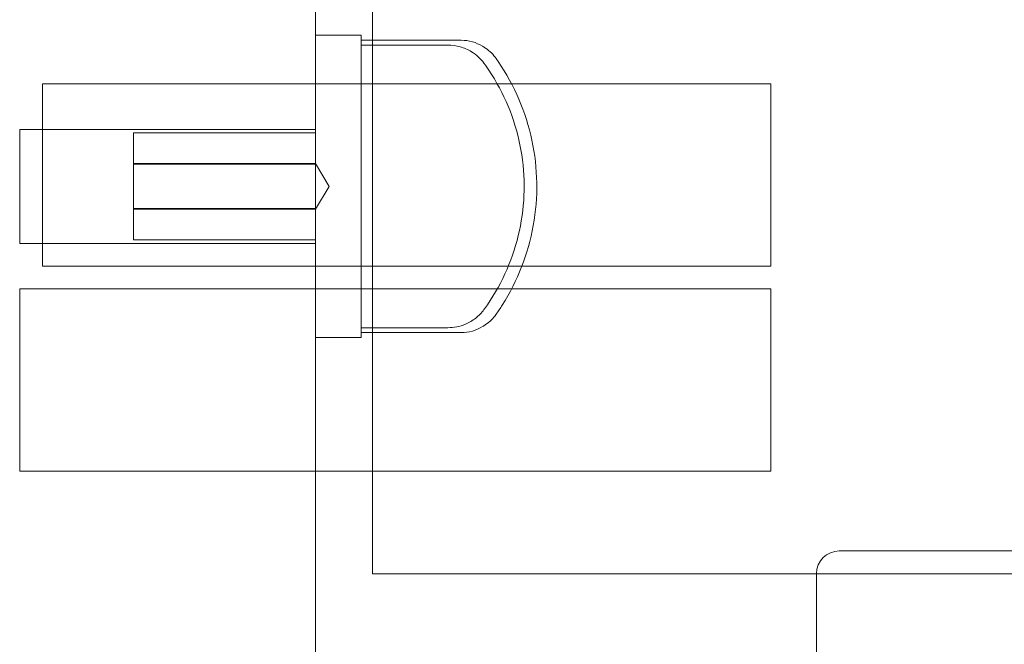
# Model space of a CAD drawing. Units: millimetres. Extents: x -1025 to 25, y -1 to 210.
# Drawn here: x -997 to -954, y 27 to 54 of the extents above; entities that cross this region are included whole.
import ezdxf

# ---------------------------------------------------------------- set-up
doc = ezdxf.new("R2010")
doc.units = ezdxf.units.MM
doc.header["$MEASUREMENT"] = 0

msp = doc.modelspace()

# ---------------------------------------------------------------- linework, layer by layer
at = {"color": 0, "linetype": 'Continuous', "lineweight": 0, "extrusion": (1.22465e-16, 1, -2.22045e-16)}
for p, q in [((-981.5, 134), (-981.5, 30)), ((-984, 123), (-984, 20)), ((-984, 53.635), (-982, 53.635)), ((-982, 40.584), (-982, 53.416)), ((-996, 43.5), (-996, 51.5)), ((-996, 51.5), (-984, 51.5)), ((-964, 51.5), (-984, 51.5)), ((-964, 51.5), (-964, 43.5)), ((-997, 44.5), (-997, 49.5)), ((-997, 49.5), (-984, 49.5)), ((-984, 49.35), (-992, 49.35)), ((-992, 49.35), (-992, 47.973)), ((-984, 48), (-992, 48)), ((-984, 47.973), (-992, 47.973)), ((-992, 47.973), (-992, 46.027)), ((-983.399, 47), (-984, 48)), ((-983.399, 47), (-984, 46)), ((-984, 46.027), (-992, 46.027)), ((-992, 46.027), (-992, 44.65)), ((-984, 46), (-992, 46)), ((-984, 44.65), (-992, 44.65)), ((-997, 44.5), (-984, 44.5)), ((-996, 43.5), (-984, 43.5)), ((-964, 43.5), (-984, 43.5)), ((-997, 34.5), (-997, 42.5)), ((-997, 42.5), (-984, 42.5)), ((-964, 42.5), (-984, 42.5)), ((-964, 42.5), (-964, 34.5)), ((-984, 40.365), (-982, 40.365)), ((-997, 34.5), (-984, 34.5)), ((-964, 34.5), (-984, 34.5)), ((-961, 31), (-603, 31)), ((-981.5, 30), (-803.5, 30)), ((-962, 30), (-962, 17))]:
    msp.add_line(p, q, dxfattribs=at)
at = {"color": 0, "linetype": 'Continuous', "lineweight": 0}
for centre, radius, start, end in [((-977.603, 51.635), 1.781, 58.2344, 90), ((-977.545, 51.565), 1.808, 35.2722, 56.051), ((-977.545, 42.435), 1.808, 303.949, 324.7278), ((-977.603, 42.365), 1.781, 270, 301.7656), ((-961, 30), 1, 90, 180)]:
    msp.add_arc(centre, radius, start, end, dxfattribs=at)
for points, knots in [([(-982, 53.416), (-982, 53.451), (-982, 53.482), (-982, 53.592), (-982, 53.635), (-982, 53.635)], [-0.10147438, -0.10147438, -0.10147438, -0.10147438, -0.07812889, -0.07812889, -0.00666226, -0.00666226, -0.00666226, -0.00666226]), ([(-978.196, 53.202), (-978.013, 53.202), (-977.83, 53.177), (-977.477, 53.079), (-977.309, 53.006), (-976.94, 52.778), (-976.753, 52.607), (-976.605, 52.404)], [-0.1852265, -0.1852265, -0.1852265, -0.1852265, -0.1301441, -0.1301441, -0.0754475, -0.0754475, 0, 0, 0, 0]), ([(-976.536, 53.065), (-976.557, 53.079), (-976.579, 53.094), (-976.622, 53.122), (-976.644, 53.135), (-976.665, 53.149)], [-0.01544061, -0.01544061, -0.01544061, -0.01544061, -0.00771757, -0.00771757, 0, 0, 0, 0]), ([(-976.605, 52.404), (-976.443, 52.182), (-976.29, 51.952), (-975.534, 50.693), (-975.126, 49.56), (-974.766, 47.202), (-974.818, 45.999), (-975.38, 43.681), (-975.885, 42.588), (-976.592, 41.614), (-976.598, 41.605), (-976.605, 41.596)], [-1.871746, -1.871746, -1.871746, -1.871746, -1.78895, -1.78895, -1.43116, -1.43116, -1.07337, -1.07337, -0.71558, -0.71558, -0.712286, -0.712286, -0.712286, -0.712286]), ([(-976.069, 41.391), (-975.977, 41.521), (-975.888, 41.655), (-975.126, 42.854), (-974.663, 44.039), (-974.216, 46.52), (-974.237, 47.792), (-974.763, 50.261), (-975.265, 51.433), (-976.008, 52.521), (-976.038, 52.565), (-976.069, 52.609)], [-1.561976, -1.561976, -1.561976, -1.561976, -1.513864, -1.513864, -1.13581, -1.13581, -0.757565, -0.757565, -0.378548, -0.378548, -0.362399, -0.362399, -0.362399, -0.362399]), ([(-976.605, 41.596), (-976.709, 41.454), (-976.832, 41.327), (-977.109, 41.109), (-977.262, 41.019), (-977.669, 40.849), (-977.931, 40.798), (-978.196, 40.798)], [-0.1853685, -0.1853685, -0.1853685, -0.1853685, -0.1325087, -0.1325087, -0.0795147, -0.0795147, 0, 0, 0, 0]), ([(-976.665, 40.851), (-976.644, 40.865), (-976.622, 40.879), (-976.579, 40.906), (-976.557, 40.921), (-976.536, 40.935)], [-0.01544065, -0.01544065, -0.01544065, -0.01544065, -0.00770482, -0.00770482, 0, 0, 0, 0]), ([(-982, 40.365), (-982, 40.365), (-982, 40.376), (-982, 40.423), (-982, 40.463), (-982, 40.538), (-982, 40.56), (-982, 40.584)], [-0.15690167, -0.15690167, -0.15690167, -0.15690167, -0.12084519, -0.12084519, -0.07812889, -0.07812889, -0.06224802, -0.06224802, -0.06224802, -0.06224802])]:
    msp.add_open_spline(points, degree=3, knots=knots, dxfattribs=at)
for points in [[(-977.603, 53.416), (-979.069, 53.416), (-980.534, 53.416), (-982, 53.416)], [(-982, 53.202), (-980.732, 53.202), (-979.464, 53.202), (-978.196, 53.202)], [(-978.196, 40.798), (-979.464, 40.798), (-980.732, 40.798), (-982, 40.798)], [(-982, 40.584), (-980.534, 40.584), (-979.069, 40.584), (-977.603, 40.584)]]:
    msp.add_open_spline(points, degree=3, dxfattribs=at)

doc.saveas('drawing.dxf')
